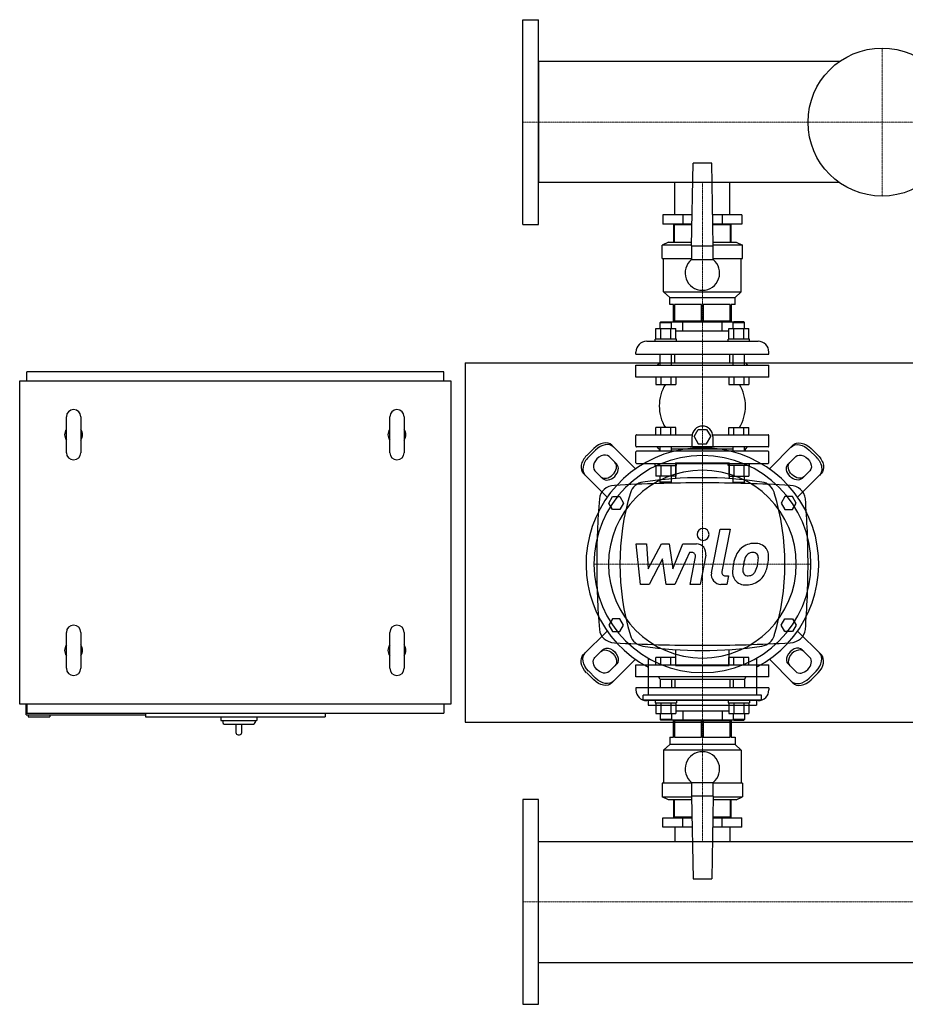
# Model space of a CAD drawing. Extents: x -700 to 2000, y -642 to 728.
# Drawn here: x -700 to 532, y -642 to 728 of the extents above; entities that cross this region are included whole.
import ezdxf

# ---------------------------------------------------------------- set-up
doc = ezdxf.new("R2010")
doc.units = 0
doc.linetypes.add('DASHDOT', pattern=[1, 0.5, -0.25, 0, -0.25])
doc.layers.get('0').update_dxf_attribs({"color": 124})
doc.layers.add('CP_AXIS', color=143, linetype='DASHDOT', lineweight=18)
doc.layers.add('CP_DETAL', color=33, linetype='Continuous')

msp = doc.modelspace()

# ---------------------------------------------------------------- linework, layer by layer
for p, q in [((0, 442.5), (0, 727.5)), ((0, 727.5), (22, 727.5)), ((22, 442.5), (22, 727.5)), ((22, 669.1), (22, 500.8)), ((440.6, 669.1), (22, 669.1)), ((235, 413), (237, 528)), ((263, 528), (237, 528)), ((265, 413), (263, 528)), ((440.6, 500.8), (22, 500.8)), ((211.9, 456), (211.9, 500.8)), ((288, 456), (288, 500.8)), ((195.2, 456), (195.2, 443)), ((235.8, 456), (195.2, 456)), ((222.6, 456), (222.6, 443)), ((304.8, 456), (264.2, 456)), ((277.4, 456), (277.4, 443)), ((304.8, 456), (304.8, 443)), ((0, 442.5), (22, 442.5)), ((235.5, 443), (195.2, 443)), ((210, 442), (210, 418)), ((235.5, 442), (210, 442)), ((211.2, 418), (211.2, 442)), ((211.9, 442), (211.9, 443)), ((211.9, 442), (211.9, 443)), ((304.8, 443), (264.5, 443)), ((290, 442), (264.5, 442)), ((288, 442), (288, 443)), ((288, 442), (288, 443)), ((288.8, 442), (288.8, 418)), ((290, 418), (290, 442)), ((203, 418), (194, 414)), ((235, 414), (194, 414)), ((194, 395), (194, 414)), ((203, 418), (235.1, 418)), ((235, 413), (235, 393.7)), ((235, 413), (265, 413)), ((264.9, 418), (297, 418)), ((306, 414), (265, 414)), ((265, 393.7), (265, 413)), ((297, 418), (306, 414)), ((306, 395), (306, 414)), ((194, 395), (235, 395)), ((196, 349), (196, 395)), ((235, 393.7), (265, 393.7)), ((265, 395), (306, 395)), ((304, 349), (304, 395)), ((196, 349), (304, 349)), ((204.5, 341), (196, 349)), ((295.5, 341), (304, 349)), ((204.5, 341), (295.5, 341)), ((204.5, 331), (204.5, 341)), ((210, 331), (204.5, 331)), ((210, 308), (210, 331)), ((248.8, 331), (211.2, 331)), ((211.2, 331), (211.2, 308)), ((248.8, 308), (248.8, 331)), ((288.8, 331), (251.2, 331)), ((251.2, 331), (251.2, 308)), ((288.8, 308), (288.8, 331)), ((295.5, 331), (290, 331)), ((290, 331), (290, 308)), ((295.5, 331), (295.5, 341)), ((192.2, 307), (191.2, 306)), ((191.2, 306), (207.2, 306)), ((191.2, 297.8), (191.2, 306)), ((192.2, 307), (206.2, 307)), ((206.2, 307), (207.2, 306)), ((206.2, 307), (293.8, 307)), ((207.2, 297.8), (207.2, 306)), ((290, 308), (210, 308)), ((211.9, 307), (211.9, 308)), ((222.6, 294), (222.6, 307)), ((277.4, 294), (277.4, 307)), ((288, 307), (288, 308)), ((293.8, 307), (292.8, 306)), ((292.8, 306), (308.8, 306)), ((292.8, 297.8), (292.8, 306)), ((307.8, 307), (293.8, 307)), ((307.8, 307), (308.8, 306)), ((308.8, 297.8), (308.8, 306)), ((185.4, 283), (185.4, 297.8)), ((185.4, 297.8), (213.1, 297.8)), ((192.3, 283), (192.3, 297.8)), ((206.2, 283), (206.2, 297.8)), ((213.1, 283), (213.1, 297.8)), ((286.9, 294), (213.1, 294)), ((286.9, 283), (286.9, 297.8)), ((286.9, 297.8), (314.6, 297.8)), ((293.8, 283), (293.8, 297.8)), ((307.7, 283), (307.7, 297.8)), ((314.6, 283), (314.6, 297.8)), ((172.5, 280), (327.5, 280)), ((214.2, 283), (184.2, 283)), ((184.2, 280), (184.2, 283)), ((214.2, 280), (214.2, 283)), ((315.8, 283), (285.8, 283)), ((285.8, 280), (285.8, 283)), ((315.8, 280), (315.8, 283)), ((157.5, 262), (157.5, 265)), ((157.5, 262), (342.5, 262)), ((191.2, 247), (191.2, 262)), ((207.2, 247), (207.2, 262)), ((211.9, 250), (211.9, 262)), ((288, 250), (288, 262)), ((292.8, 247), (292.8, 262)), ((308.8, 247), (308.8, 262)), ((342.5, 262), (342.5, 265)), ((-80, 250), (-80, -250)), ((-80, 250), (2000, 250)), ((157.5, 247), (342.5, 247)), ((157.5, 230), (157.5, 247)), ((190, 250), (187, 247)), ((190, 250), (191.2, 250)), ((207.2, 250), (292.8, 250)), ((308.8, 250), (310, 250)), ((310, 250), (313, 247)), ((342.5, 230), (342.5, 247)), ((-110, 237.5), (-690, 237.5)), ((-690, 225), (-690, 237.5)), ((-110, 225), (-110, 237.5)), ((-700, 225), (-100, 225)), ((-700, -225), (-700, 225)), ((-100, 225), (-100, -225)), ((342.5, 230), (157.5, 230)), ((185.4, 230), (185.4, 220)), ((185.4, 220), (213.1, 220)), ((192.3, 230), (192.3, 220)), ((206.2, 230), (206.2, 220)), ((213.1, 230), (213.1, 220)), ((286.9, 230), (286.9, 220)), ((286.9, 220), (314.6, 220)), ((293.8, 230), (293.8, 220)), ((307.7, 230), (307.7, 220)), ((314.6, 230), (314.6, 220)), ((-635, 125), (-635, 175)), ((-615, 175), (-615, 125)), ((-185, 125), (-185, 175)), ((-165, 175), (-165, 125)), ((185.4, 150), (185.4, 160)), ((213.1, 160), (185.4, 160)), ((192.3, 150), (192.3, 160)), ((206.2, 150), (206.2, 160)), ((213.1, 150), (213.1, 160)), ((238.5, 147.5), (244.3, 157.5)), ((244.3, 157.5), (255.9, 157.5)), ((255.9, 157.5), (261.6, 147.5)), ((286.9, 160), (314.6, 160)), ((286.9, 150), (286.9, 160)), ((293.8, 150), (293.8, 160)), ((307.7, 150), (307.7, 160)), ((314.6, 150), (314.6, 160)), ((157.5, 134), (157.5, 149)), ((158.5, 150), (235.8, 150)), ((235.6, 133), (235.6, 147.5)), ((238.5, 147.5), (244.3, 137.5)), ((244.3, 137.5), (255.9, 137.5)), ((255.9, 137.5), (261.6, 147.5)), ((264.4, 150), (341.5, 150)), ((264.6, 147.5), (264.6, 133)), ((342.5, 134), (342.5, 149)), ((89, 121.2), (98.8, 131)), ((101.3, 128.6), (91.4, 118.7)), ((124, 135.3), (156.8, 102.5)), ((157.5, 111), (157.5, 126)), ((341.5, 133), (158.5, 133)), ((341.5, 127), (158.5, 127)), ((190, 130), (187, 133)), ((191, 130), (189.3, 127)), ((190, 130), (191.2, 130)), ((191.2, 127), (191.2, 133)), ((207.2, 127), (207.2, 133)), ((292.8, 130), (207.2, 130)), ((292.8, 127), (292.8, 133)), ((308.8, 127), (308.8, 133)), ((308.8, 130), (310, 130)), ((309, 130), (310.7, 127)), ((310, 130), (313, 133)), ((342.5, 111), (342.5, 126)), ((376, 135.3), (343.2, 102.5)), ((398.7, 128.6), (408.6, 118.7)), ((411, 121.2), (401.2, 131)), ((120.1, 119.6), (130.8, 108.9)), ((158.5, 110), (341.5, 110)), ((184.2, 107), (184.2, 110)), ((212.5, 111), (212.5, 88.9)), ((212.5, 111), (287.5, 111)), ((214.2, 107), (214.2, 110)), ((285.8, 107), (285.8, 110)), ((287.5, 111), (287.5, 88.9)), ((315.8, 107), (315.8, 110)), ((379.9, 119.6), (369.2, 108.9)), ((84.7, 96), (117.5, 63.2)), ((111.1, 89.2), (100.4, 99.9)), ((184.2, 107), (214.2, 107)), ((185.4, 107), (185.4, 92.2)), ((192.3, 107), (192.3, 92.2)), ((206.2, 107), (206.2, 92.2)), ((213.1, 107), (213.1, 92.2)), ((315.8, 107), (285.8, 107)), ((286.9, 107), (286.9, 92.2)), ((293.8, 107), (293.8, 92.2)), ((307.7, 107), (307.7, 92.2)), ((314.6, 107), (314.6, 92.2)), ((415.3, 96), (382.5, 63.2)), ((388.9, 89.2), (399.6, 99.9)), ((213.1, 92.2), (185.4, 92.2)), ((191.2, 84), (191.2, 92.2)), ((207.2, 84), (191.2, 84)), ((192.2, 83), (191.2, 84)), ((192.2, 83), (206.2, 83)), ((206.2, 83), (207.2, 84)), ((207.2, 84), (207.2, 92.2)), ((286.9, 92.2), (314.6, 92.2)), ((292.8, 84), (292.8, 92.2)), ((292.8, 84), (308.8, 84)), ((293.8, 83), (292.8, 84)), ((307.8, 83), (293.8, 83)), ((307.8, 83), (308.8, 84)), ((308.8, 84), (308.8, 92.2)), ((119.6, 55), (124.8, 64)), ((124.8, 46), (119.6, 55)), ((124.8, 64), (135.2, 64)), ((135.2, 64), (140.4, 55)), ((140.4, 55), (135.2, 46)), ((364.8, 64), (359.6, 55)), ((359.6, 55), (364.8, 46)), ((375.2, 64), (364.8, 64)), ((380.4, 55), (375.2, 64)), ((375.2, 46), (380.4, 55)), ((135.2, 46), (124.8, 46)), ((364.8, 46), (375.2, 46)), ((-80, 0), (-80, 0)), ((124.8, -106), (119.6, -115)), ((135.2, -106), (124.8, -106)), ((140.4, -115), (135.2, -106)), ((359.6, -115), (364.8, -106)), ((364.8, -106), (375.2, -106)), ((375.2, -106), (380.4, -115)), ((84.7, -156), (117.5, -123.2)), ((119.6, -115), (124.8, -124)), ((135.2, -124), (140.4, -115)), ((364.8, -124), (359.6, -115)), ((380.4, -115), (375.2, -124)), ((415.3, -156), (382.5, -123.2)), ((-635, -175), (-635, -125)), ((-615, -125), (-615, -175)), ((-185, -175), (-185, -125)), ((-165, -125), (-165, -175)), ((124.8, -124), (135.2, -124)), ((375.2, -124), (364.8, -124)), ((111.1, -149.2), (100.4, -159.9)), ((212.5, -148.9), (212.5, -171)), ((287.5, -171), (287.5, -148.9)), ((388.9, -149.2), (399.6, -159.9)), ((124, -195.3), (156.8, -162.5)), ((174.5, -160.8), (174.5, -212.3)), ((185.4, -170), (185.4, -160)), ((213.1, -160), (185.4, -160)), ((192.3, -170), (192.3, -160)), ((206.2, -170), (206.2, -160)), ((213.1, -170), (213.1, -160)), ((286.9, -170), (286.9, -160)), ((314.6, -160), (286.9, -160)), ((293.8, -170), (293.8, -160)), ((307.7, -170), (307.7, -160)), ((314.6, -170), (314.6, -160)), ((325.5, -160.8), (325.5, -212.3)), ((376, -195.3), (343.2, -162.5)), ((120.1, -179.6), (130.8, -168.9)), ((157.5, -170), (342.5, -170)), ((157.5, -187), (157.5, -170)), ((212.5, -171), (287.5, -171)), ((342.5, -187), (342.5, -170)), ((379.9, -179.6), (369.2, -168.9)), ((89, -181.2), (98.8, -191)), ((101.3, -188.6), (91.4, -178.7)), ((342.5, -187), (157.5, -187)), ((191, -190), (189.3, -187)), ((191, -190), (309, -190)), ((191.2, -190), (191.2, -202)), ((207.2, -190), (207.2, -202)), ((211.9, -190), (211.9, -202)), ((288, -190), (288, -202)), ((292.8, -190), (292.8, -202)), ((308.8, -190), (308.8, -202)), ((309, -190), (310.7, -187)), ((398.7, -188.6), (408.6, -178.7)), ((411, -181.2), (401.2, -191)), ((250, -202), (157.5, -202)), ((157.5, -202), (157.5, -205)), ((342.5, -202), (250, -202)), ((342.5, -202), (342.5, -205)), ((167.5, -219.3), (167.5, -212.3)), ((332.5, -212.3), (167.5, -212.3)), ((332.5, -219.3), (332.5, -212.3)), ((-100, -225), (-700, -225)), ((-691, -239.5), (-691, -225)), ((-690, -225), (-690, -237.5)), ((-110, -225), (-110, -237.5)), ((332.5, -219.3), (167.5, -219.3)), ((327.5, -220), (172.5, -220)), ((174.5, -219.3), (174.5, -226.2)), ((174.5, -226.2), (325.5, -226.2)), ((184.2, -220), (184.2, -223)), ((184.2, -223), (214.2, -223)), ((185.4, -223), (185.4, -237.8)), ((192.3, -223), (192.3, -237.8)), ((206.2, -223), (206.2, -237.8)), ((213.1, -223), (213.1, -237.8)), ((214.2, -220), (214.2, -223)), ((285.8, -220), (285.8, -223)), ((285.8, -223), (315.8, -223)), ((286.9, -223), (286.9, -237.8)), ((293.8, -223), (293.8, -237.8)), ((307.7, -223), (307.7, -237.8)), ((314.6, -223), (314.6, -237.8)), ((315.8, -220), (315.8, -223)), ((325.5, -219.3), (325.5, -226.2)), ((-691, -239.5), (-525, -239.5)), ((-690, -237.5), (-110, -237.5)), ((-688, -239.5), (-688, -242.5)), ((-688, -242.5), (-658, -242.5)), ((-658, -239.5), (-658, -242.5)), ((-525, -237.5), (-525, -242.5)), ((-525, -242.5), (-275, -242.5)), ((-420, -242.5), (-420, -247.5)), ((-370, -242.5), (-370, -247.5)), ((-275, -237.5), (-275, -242.5)), ((185.4, -237.8), (192.3, -237.8)), ((191.2, -237.8), (191.2, -246)), ((207.2, -246), (191.2, -246)), ((192.2, -247), (191.2, -246)), ((192.3, -237.8), (206.2, -237.8)), ((206.2, -237.8), (213.1, -237.8)), ((206.2, -247), (207.2, -246)), ((207.2, -237.8), (207.2, -246)), ((213.1, -234), (222.6, -234)), ((222.6, -234), (277.4, -234)), ((222.6, -234), (222.6, -247)), ((277.4, -234), (286.9, -234)), ((277.4, -234), (277.4, -247)), ((286.9, -237.8), (314.6, -237.8)), ((292.8, -237.8), (292.8, -246)), ((308.8, -246), (292.8, -246)), ((293.8, -247), (292.8, -246)), ((307.8, -247), (308.8, -246)), ((308.8, -237.8), (308.8, -246)), ((-420, -247.5), (-370, -247.5)), ((-417.5, -247.5), (-417.5, -250.5)), ((-415.5, -252.5), (-374.5, -252.5)), ((-399, -252.5), (-399, -264.5)), ((-391, -264.5), (-391, -252.5)), ((-372.5, -247.5), (-372.5, -250.5)), ((-80, -250), (2000, -250)), ((206.2, -247), (192.2, -247)), ((293.8, -247), (206.2, -247)), ((210, -271), (210, -248)), ((290, -248), (210, -248)), ((211.2, -248), (211.2, -271)), ((211.9, -247), (211.9, -248)), ((248.8, -271), (248.8, -248)), ((251.2, -248), (251.2, -271)), ((288, -247), (288, -248)), ((288.8, -271), (288.8, -248)), ((290, -248), (290, -271)), ((293.8, -247), (307.8, -247)), ((-396, -267.5), (-394, -267.5)), ((204.5, -271), (210, -271)), ((204.5, -271), (204.5, -281)), ((211.2, -271), (248.8, -271)), ((251.2, -271), (288.8, -271)), ((290, -271), (295.5, -271)), ((295.5, -271), (295.5, -281)), ((204.5, -281), (196, -289)), ((295.5, -281), (204.5, -281)), ((295.5, -281), (304, -289)), ((304, -289), (196, -289)), ((196, -289), (196, -335)), ((304, -289), (304, -335)), ((235, -335), (194, -335)), ((194, -335), (194, -354)), ((235, -333.7), (235, -353)), ((235, -333.7), (265, -333.7)), ((265, -353), (265, -333.7)), ((306, -335), (265, -335)), ((306, -335), (306, -354)), ((194, -354), (235, -354)), ((203, -358), (194, -354)), ((235, -353), (237, -468)), ((265, -353), (235, -353)), ((265, -353), (263, -468)), ((265, -354), (306, -354)), ((297, -358), (306, -354)), ((0, -357.5), (0, -642.5)), ((22, -357.5), (0, -357.5)), ((22, -642.5), (22, -357.5)), ((235.1, -358), (203, -358)), ((210, -358), (210, -382)), ((211.2, -382), (211.2, -358)), ((297, -358), (264.9, -358)), ((288.8, -358), (288.8, -382)), ((290, -382), (290, -358)), ((195.2, -396), (195.2, -383)), ((195.2, -383), (235.5, -383)), ((235.5, -382), (210, -382)), ((211.9, -382), (211.9, -383)), ((222.6, -396), (222.6, -383)), ((290, -382), (264.5, -382)), ((264.5, -383), (304.8, -383)), ((277.4, -396), (277.4, -383)), ((288, -382), (288, -383)), ((304.8, -396), (304.8, -383)), ((235.8, -396), (195.2, -396)), ((211.9, -396), (211.9, -415.9)), ((304.8, -396), (264.2, -396)), ((288, -396), (288, -415.9)), ((22, -584.1), (22, -415.9)), ((22, -415.9), (1978, -415.9)), ((237, -468), (263, -468)), ((22, -584.1), (1978, -584.1)), ((0, -642.5), (22, -642.5))]:
    msp.add_line(p, q)
msp.add_circle((500, 585), 103)
for centre, radius, start, end in [((250, 375), 24, 128.6822, 51.3178), ((172.5, 265), 15, 90, 180), ((327.5, 265), 15, 0, 90), ((247.2, 190), 57.2, 148.3857, 211.6143), ((252.8, 190), 57.2, 328.3857, 31.6143), ((-625, 175), 10, 0, 180), ((-175, 175), 10, 0, 180), ((-625, 150), 12.5, 143.1301, 216.8699), ((-625, 150), 12.5, 323.1301, 36.8699), ((-175, 150), 12.5, 143.1301, 216.8699), ((-175, 150), 12.5, 323.1301, 36.8699), ((250.1, 147.5), 14.5, 0, 180), ((158.5, 149), 1, 90, 180), ((341.5, 149), 1, 0, 90), ((-625, 125), 10, 180, 0), ((-175, 125), 10, 180, 0), ((158.5, 134), 1, 180, 270), ((158.5, 126), 1, 90, 180), ((341.5, 134), 1, 270, 0), ((341.5, 126), 1, 0, 90), ((158.5, 111), 1, 180, 270), ((341.5, 111), 1, 270, 0), ((-625, -125), 10, 0, 180), ((-175, -125), 10, 0, 180), ((-625, -150), 12.5, 143.1301, 216.8699), ((-625, -150), 12.5, 323.1301, 36.8699), ((-175, -150), 12.5, 143.1301, 216.8699), ((-175, -150), 12.5, 323.1301, 36.8699), ((-625, -175), 10, 180, 0), ((-175, -175), 10, 180, 0), ((172.5, -205), 15, 180, 270), ((327.5, -205), 15, 270, 0), ((-415.5, -250.5), 2, 180, 270), ((-374.5, -250.5), 2, 270, 0), ((-396, -264.5), 3, 180, 270), ((-394, -264.5), 3, 270, 0), ((250, -315), 24, 308.6822, 231.3178)]:
    msp.add_arc(centre, radius, start, end)
for centre, major_axis, ratio, start_param, end_param in [((109.3, 120.6), (14.8, 14.8), 0.707107, 0, 1.570796), ((111.7, 118.1), (14.8, 14.8), 0.707107, 0, 1.570796), ((250, -30), (-114.5, 114.5), 1, 2.841033, 8.154542), ((99.4, 110.7), (14.8, 14.8), 0.707107, 1.570796, 3.141593), ((101.9, 108.3), (14.8, 14.8), 0.707107, 1.570796, 3.141593), ((110.3, 109.7), (9.84, 9.84), 0.707107, 6.283185, 9.424778), ((250, -30), (106.8, 106.8), 1, 5.497787, 11.780972), ((118.5, 101.5), (9.84, 9.84), 0.707107, 3.141593, 6.283185), ((121, 99), (9.84, 9.84), 0.707107, 3.141593, 6.283185), ((250, -30), (-92.4, 92.4), 1, 3.926991, 10.210176), ((250, -1609.5), (1913.8, 0), 0.884354, 1.570796, 1.634702), ((170.3, 63), (15.1, 15.1), 1, 0.932114, 2.061907), ((250, -476.3), (400.6, 400.6), 1, 0.638682, 0.932114), ((250, -1609.5), (-1913.8, 0), 0.884354, 4.648483, 4.712389), ((329.7, 63), (15.1, 15.1), 1, 5.792075, 6.921867), ((129.2, 59.6), (-22.6, 0), 0.884354, -1.506891, -0.071194), ((477, -30), (-241.7, 241.7), 1, 0.491111, 1.079686), ((23, -30), (241.7, 241.7), 1, 5.2035, 5.792075), ((370.8, 59.6), (-22.6, 0), 0.884354, 3.212787, 4.648483), ((1549.7, -30), (1446.7, 0), 0.884354, 3.070399, 3.141593), ((-1049.7, -30), (1446.7, 0), 0.884354, 0, 0.071194), ((1549.7, -30), (1446.7, 0), 0.884354, 3.141593, 3.212787), ((-1049.7, -30), (1446.7, 0), 0.884354, -0.071194, 0), ((129.2, -119.6), (22.6, 0), 0.884354, 3.212787, 4.648483), ((370.8, -119.6), (-22.6, 0), 0.884354, 1.634702, 3.070399), ((170.3, -123), (-15.1, 15.1), 1, 1.079686, 2.209478), ((329.7, -123), (15.1, 15.1), 1, 4.073707, 5.2035), ((250, 1549.5), (-1913.8, 0), 0.884354, 1.506891, 1.570796), ((250, 416.3), (400.6, 400.6), 1, 3.780275, 4.073707), ((250, 1549.5), (1913.8, 0), 0.884354, 4.712389, 4.776295), ((379, -159), (9.84, 9.84), 0.707107, 6.283185, 9.424778), ((381.5, -161.5), (9.84, 9.84), 0.707107, 6.283185, 9.424778), ((389.7, -169.7), (9.84, 9.84), 0.707107, 3.141593, 6.283185), ((398.1, -168.3), (14.8, 14.8), 0.707107, 4.712389, 6.283185), ((400.6, -170.7), (14.8, 14.8), 0.707107, 4.712389, 6.283185), ((388.3, -178.1), (14.8, 14.8), 0.707107, 3.141593, 4.712389), ((390.7, -180.6), (14.8, 14.8), 0.707107, 3.141593, 4.712389)]:
    msp.add_ellipse(centre, major_axis=major_axis, ratio=ratio, start_param=start_param, end_param=end_param)
at = {"extrusion": (0, 0, -1)}
for centre, major_axis, start_param, end_param in [((388.3, 118.1), (-14.8, 14.8), 0, 1.570796), ((390.7, 120.6), (-14.8, 14.8), 0, 1.570796), ((381.5, 101.5), (-9.84, 9.84), 3.141593, 6.283185), ((389.7, 109.7), (-9.84, 9.84), 6.283185, 9.424778), ((398.1, 108.3), (-14.8, 14.8), 1.570796, 3.141593), ((400.6, 110.7), (-14.8, 14.8), 1.570796, 3.141593), ((379, 99), (-9.84, 9.84), 3.141593, 6.283185), ((118.5, -161.5), (-9.84, 9.84), 6.283185, 9.424778), ((121, -159), (-9.84, 9.84), 0, 3.141593), ((99.4, -170.7), (-14.8, 14.8), 4.712389, 6.283185), ((101.9, -168.3), (-14.8, 14.8), 4.712389, 6.283185), ((110.3, -169.7), (-9.84, 9.84), 3.141593, 6.283185), ((109.3, -180.6), (-14.8, 14.8), 3.141593, 4.712389), ((111.7, -178.1), (-14.8, 14.8), 3.141593, 4.712389)]:
    msp.add_ellipse(centre, major_axis=major_axis, ratio=0.707107, start_param=start_param, end_param=end_param, dxfattribs=at)
at = {"layer": 'CP_AXIS'}
for p, q in [((500, 482), (500, 688)), ((0, 585), (1978, 585)), ((0, 585), (22, 585)), ((250, 500.8), (250, 456)), ((250, 110), (250, 456)), ((250, -181), (250, 121)), ((250, 111), (250, -171)), ((99, -30), (401, -30)), ((250, -170), (250, -396)), ((250, -415.9), (250, -396)), ((0, -500), (1978, -500)), ((0, -500), (22, -500))]:
    msp.add_line(p, q, dxfattribs=at)
at = {"layer": 'CP_DETAL'}
for p, q in [((262.7, -42.3), (274.6, 18.8)), ((274.6, 18.8), (288.6, 18.8)), ((288.6, 18.8), (277.1, -40.3)), ((157.8, -1.8), (172.3, -1.8)), ((163.7, -58.2), (157.8, -1.8)), ((172.3, -1.8), (174.6, -36.7)), ((174.6, -36.7), (192.9, -1.8)), ((192.9, -1.8), (203.8, -1.8)), ((203.8, -1.8), (208.7, -36.7)), ((208.7, -36.7), (222.7, -1.8)), ((222.7, -1.8), (241.6, -1.8)), ((194.7, -22.8), (176, -58.2)), ((199.6, -58.2), (194.7, -22.8)), ((232.1, -13.7), (211.9, -58.2)), ((235.4, -13.7), (232.1, -13.7)), ((232.9, -58.2), (240.3, -19.7)), ((254.8, -17.7), (247, -58.2)), ((282, -46.3), (286.3, -46.3)), ((286.3, -46.3), (284, -58.2)), ((176, -58.2), (163.7, -58.2)), ((211.9, -58.2), (199.6, -58.2)), ((247, -58.2), (232.9, -58.2)), ((284, -58.2), (275.8, -58.2))]:
    msp.add_line(p, q, dxfattribs=at)
for centre, major_axis, start_param, end_param in [((251, 11.4), (5.9, 5.9), 5.497787, 11.780972), ((241.6, -15.1), (-9.45, 9.45), 3.737558, 5.499702), ((320.9, -28.1), (-18.6, 18.6), -0.078651, 0.276892), ((322.3, -29.1), (-19.8, 19.8), -0.797115, -0.066351), ((323.9, -20.5), (13.7, 13.7), 6.19352, 7.134692), ((325.1, -18.3), (-12.1, 12.1), 3.878428, 4.571325), ((235.4, -18.7), (-3.54, 3.54), 3.737243, 5.498418), ((342, -37.6), (-34.9, 34.9), 0.316106, 0.629613), ((382.5, -44.3), (54.2, 54.2), 2.094577, 2.167465), ((323.4, -27.5), (10.7, 10.7), 1.524065, 2.15626), ((319.9, -24.2), (7.32, 7.32), 0.762611, 1.493945), ((320.4, -23.3), (6.68, 6.68), 0.425232, 0.807797), ((321.4, -20.2), (-4.39, 4.39), 4.605782, 5.124683), ((319.5, -21.3), (-5.95, 5.95), 3.900383, 4.554141), ((274.2, -20.1), (-38, 38), 3.741569, 3.900451), ((285.5, -17.9), (-40.1, 40.1), 3.713792, 3.905325), ((282, -41.3), (-3.54, 3.54), 0.593484, 2.356194), ((309.4, -41.4), (-12.4, 12.4), 0.670956, 1.427508), ((358.8, -43.5), (-47.3, 47.3), 0.581776, 0.724763), ((315, -38.5), (6.23, 6.23), 2.235151, 2.978793), ((354.8, -40.2), (34.3, 34.3), 2.144156, 2.300895), ((312.6, -34.1), (8.99, 8.99), 4.644985, 5.058247), ((285.2, -22.6), (30, 30), 5.088163, 5.324359), ((312, -30.8), (19.7, 19.7), 4.642615, 5.219553), ((259.6, -14.4), (-58.6, 58.6), 3.631391, 3.737807), ((275.8, -44.8), (9.45, 9.45), 2.164281, 3.926991), ((310, -40), (13.4, 13.4), 3.038925, 4.001011), ((313.3, -39.1), (5.02, 5.02), 3.05876, 4.009644), ((311.6, -30.1), (-20.3, 20.3), 2.350501, 3.065478), ((312.1, -21.4), (-17.6, 17.6), 2.429229, 2.56965), ((314.3, -35.8), (-7.32, 7.32), 2.65704, 3.059183)]:
    msp.add_ellipse(centre, major_axis=major_axis, ratio=1, start_param=start_param, end_param=end_param, dxfattribs=at)

doc.saveas('drawing.dxf')
